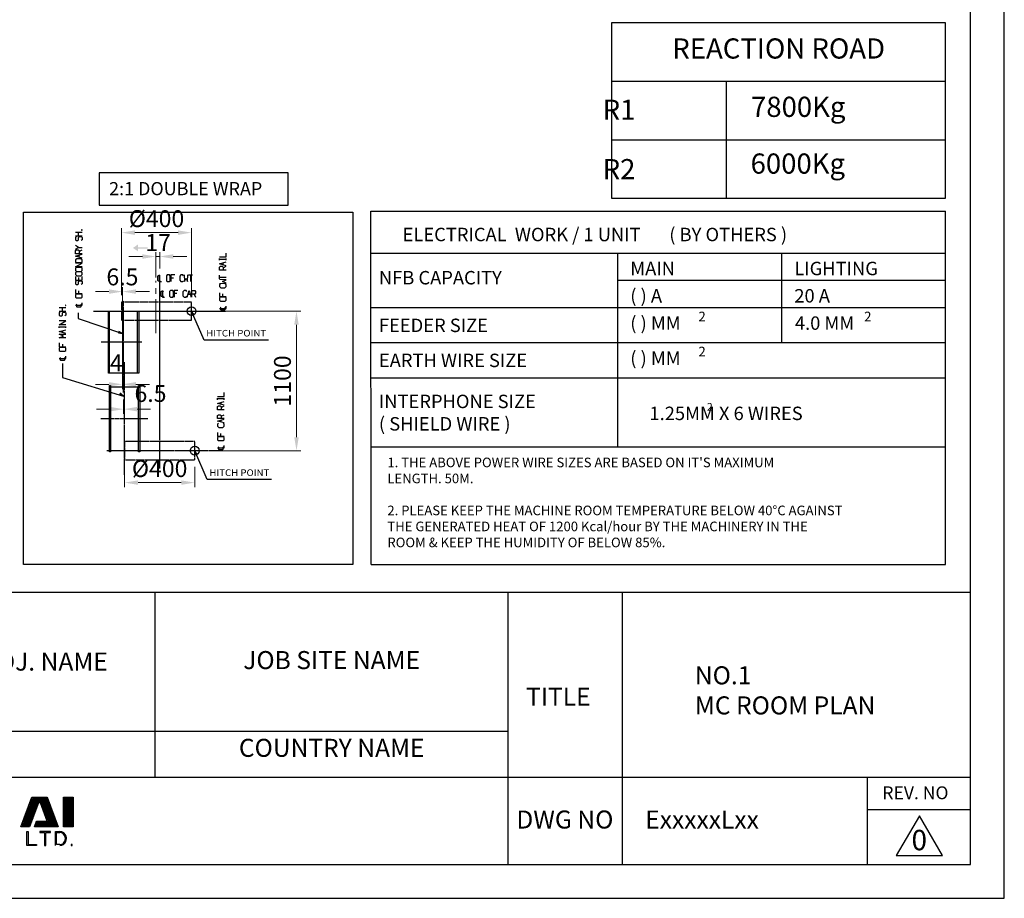
# Model space of a CAD drawing. Units: millimetres. Extents: x 295 to 126963, y 967 to 229941.
# Drawn here: x 23520 to 27891, y 24300 to 28201 of the extents above; entities that cross this region are included whole.
import ezdxf
from ezdxf.enums import TextEntityAlignment as Align

# ---------------------------------------------------------------- set-up
doc = ezdxf.new("R2010")
doc.units = ezdxf.units.MM
for name, pattern in [('CENTER2', [1.125, 0.75, -0.125, 0.125, -0.125]), ('CENTERLINE', [25.4, 19.05, -1.5875, 3.175, -1.5875]), ('DASHED', [4.7625, 3.175, -1.5875]), ('SOLID', [0])]:
    doc.linetypes.add(name, pattern=pattern)
doc.layers.get('0').update_dxf_attribs({"lineweight": 30})
for name, color, linetype, lineweight in [('AM_5', 3, 'Continuous', 25), ('문자', 4, 'Continuous', 30), ('중심선', 6, 'CENTER2', 9), ('치수선', 3, 'Continuous', 9)]:
    doc.layers.add(name, color=color, linetype=linetype, lineweight=lineweight)
doc.layers.add('LAYER0$C$L0', color=2, linetype='SOLID')
doc.layers.add('LAYER1$C$L1', color=2, linetype='SOLID')
doc.styles.get("Standard").update_dxf_attribs({"font": 'iso.shx', "height": 75, "bigfont": 'whgtxt.shx'})
doc.dimstyles.new('AM_ISO$0', dxfattribs={"dimtxt": 75, "dimasz": 60, "dimexe": 20, "dimexo": 20, "dimgap": 30, "dimtad": 1, "dimdsep": 46, "dimtxsty": 'Standard', "dimcen": 0, "dimclrd": 256, "dimclre": 256, "dimclrt": 2, "dimadec": 0, "dimazin": 2, "dimtp": 0.1, "dimtm": 0.1, "dimtfac": 0.71, "dimtix": 1, "dimtmove": 0, "dimatfit": 0, "dimfxl": 1, "dimlwd": -1, "dimlwe": -1, "dimarcsym": 1})

# ---------------------------------------------------------------- blocks, each defined once
blk = doc.blocks.new('*D139')
at = {"layer": 'Defpoints', "color": 0, "ltscale": 5, "transparency": 16777216}
for p in [(23981.4, 26530.3), (23981.4, 26530.3), (23981.4, 26471.9)]:
    blk.add_point(p, dxfattribs=at)
at = {"layer": '치수선', "linetype": 'ByBlock', "ltscale": 5, "transparency": 16777216}
blk.add_line((23981.4, 26515.3), (23981.4, 26451.9), dxfattribs=at)
blk.add_line((23981.4, 26515.3), (23981.4, 26451.9), dxfattribs=at)
at = {"layer": '치수선', "linetype": 'ByBlock', "lineweight": 13, "ltscale": 5, "transparency": 16777216}
for p, q in [((23921.4, 26471.9), (23861.4, 26471.9)), ((24041.4, 26471.9), (24101.4, 26471.9))]:
    blk.add_line(p, q, dxfattribs=at)
at = {"layer": '치수선', "ltscale": 5, "transparency": 16777216}
for points in [[(23921.4, 26481.9), (23921.4, 26461.9), (23981.4, 26471.9)], [(24041.4, 26481.9), (24041.4, 26461.9), (23981.4, 26471.9)]]:
    blk.add_solid(points, dxfattribs=at)
at = {"layer": '치수선', "color": 2, "ltscale": 5, "transparency": 16777216, "insert": (24101.1, 26531.7), "char_height": 75, "attachment_point": 5}
blk.add_mtext('6.5', dxfattribs=at)
blk = doc.blocks.new('*D140')
at = {"layer": 'Defpoints', "color": 0, "ltscale": 5, "transparency": 16777216}
for p in [(24368.8, 26906.7), (24368.8, 26287.5), (24749.1, 26287.5)]:
    blk.add_point(p, dxfattribs=at)
at = {"layer": '치수선', "linetype": 'ByBlock', "ltscale": 5, "transparency": 16777216}
for p, q in [((24383.8, 26906.7), (24769.1, 26906.7)), ((24383.8, 26287.5), (24769.1, 26287.5))]:
    blk.add_line(p, q, dxfattribs=at)
at = {"layer": '치수선', "linetype": 'ByBlock', "lineweight": 13, "ltscale": 5, "transparency": 16777216}
blk.add_line((24749.1, 26846.7), (24749.1, 26347.5), dxfattribs=at)
at = {"layer": '치수선', "ltscale": 5, "transparency": 16777216}
for points in [[(24739.1, 26846.7), (24759.1, 26846.7), (24749.1, 26906.7)], [(24739.1, 26347.5), (24759.1, 26347.5), (24749.1, 26287.5)]]:
    blk.add_solid(points, dxfattribs=at)
at = {"layer": '치수선', "color": 2, "ltscale": 5, "transparency": 16777216, "insert": (24696.5, 26597.1), "char_height": 75, "attachment_point": 5, "rotation": 90}
blk.add_mtext('1100', dxfattribs=at)
blk = doc.blocks.new('*D141')
at = {"layer": 'Defpoints', "color": 0, "ltscale": 5, "transparency": 16777216}
for p in [(23986.2, 26231.5), (24297.4, 26231.5), (24297.4, 26145.9)]:
    blk.add_point(p, dxfattribs=at)
at = {"layer": '치수선', "linetype": 'ByBlock', "ltscale": 5, "transparency": 16777216}
for p, q in [((23986.2, 26216.5), (23986.2, 26125.9)), ((24297.4, 26216.5), (24297.4, 26125.9))]:
    blk.add_line(p, q, dxfattribs=at)
at = {"layer": '치수선', "linetype": 'ByBlock', "lineweight": 13, "ltscale": 5, "transparency": 16777216}
blk.add_line((24046.2, 26145.9), (24237.4, 26145.9), dxfattribs=at)
at = {"layer": '치수선', "ltscale": 5, "transparency": 16777216}
for points in [[(24046.2, 26155.9), (24046.2, 26135.9), (23986.2, 26145.9)], [(24237.4, 26155.9), (24237.4, 26135.9), (24297.4, 26145.9)]]:
    blk.add_solid(points, dxfattribs=at)
at = {"layer": '치수선', "color": 2, "ltscale": 5, "transparency": 16777216, "insert": (24141.8, 26198.4), "char_height": 75, "attachment_point": 5}
blk.add_mtext('%%c400', dxfattribs=at)
blk = doc.blocks.new('*D142')
at = {"layer": 'Defpoints', "color": 0, "ltscale": 5, "transparency": 16777216}
for p in [(23976.5, 26993.9), (23976.5, 26814.1), (23976.5, 26814.1)]:
    blk.add_point(p, dxfattribs=at)
at = {"layer": '치수선', "linetype": 'ByBlock', "ltscale": 5, "transparency": 16777216}
blk.add_line((23976.5, 26829.1), (23976.5, 27013.9), dxfattribs=at)
blk.add_line((23976.5, 26829.1), (23976.5, 27013.9), dxfattribs=at)
at = {"layer": '치수선', "linetype": 'ByBlock', "lineweight": 13, "ltscale": 5, "transparency": 16777216}
for p, q in [((23916.5, 26993.9), (23856.5, 26993.9)), ((24036.5, 26993.9), (24096.5, 26993.9))]:
    blk.add_line(p, q, dxfattribs=at)
at = {"layer": '치수선', "ltscale": 5, "transparency": 16777216}
for points in [[(23916.5, 27003.9), (23916.5, 26983.9), (23976.5, 26993.9)], [(24036.5, 27003.9), (24036.5, 26983.9), (23976.5, 26993.9)]]:
    blk.add_solid(points, dxfattribs=at)
at = {"layer": '치수선', "color": 2, "ltscale": 5, "transparency": 16777216, "insert": (23976.5, 27049.4), "char_height": 75, "attachment_point": 5}
blk.add_mtext('6.5', dxfattribs=at)
blk = doc.blocks.new('*D143')
at = {"layer": 'Defpoints', "color": 0, "ltscale": 5, "transparency": 16777216}
for p in [(23976.5, 26582.1), (23976.5, 26576.3), (23976.5, 26576.3)]:
    blk.add_point(p, dxfattribs=at)
at = {"layer": '치수선', "linetype": 'ByBlock', "lineweight": 13, "ltscale": 5, "transparency": 16777216}
for p, q in [((23916.5, 26582.1), (23856.5, 26582.1)), ((24036.5, 26582.1), (24096.5, 26582.1))]:
    blk.add_line(p, q, dxfattribs=at)
at = {"layer": '치수선', "linetype": 'ByBlock', "ltscale": 5, "transparency": 16777216}
blk.add_line((23976.5, 26591.3), (23976.5, 26602.1), dxfattribs=at)
blk.add_line((23976.5, 26591.3), (23976.5, 26602.1), dxfattribs=at)
at = {"layer": '치수선', "ltscale": 5, "transparency": 16777216}
for points in [[(23916.5, 26592.1), (23916.5, 26572.1), (23976.5, 26582.1)], [(24036.5, 26592.1), (24036.5, 26572.1), (23976.5, 26582.1)]]:
    blk.add_solid(points, dxfattribs=at)
at = {"layer": '치수선', "color": 2, "ltscale": 5, "transparency": 16777216, "insert": (23949.5, 26668.1), "char_height": 75, "attachment_point": 5}
blk.add_mtext('4', dxfattribs=at)
blk = doc.blocks.new('*D144')
at = {"layer": 'Defpoints', "color": 0, "ltscale": 5, "transparency": 16777216}
for p in [(24125.1, 27149.5), (24141.8, 27081.2), (24125.1, 27041.3)]:
    blk.add_point(p, dxfattribs=at)
at = {"layer": '치수선', "linetype": 'ByBlock', "lineweight": 13, "ltscale": 5, "transparency": 16777216}
for p, q in [((24065.1, 27149.5), (24005.1, 27149.5)), ((24141.8, 27149.5), (24125.1, 27149.5)), ((24201.8, 27149.5), (24261.8, 27149.5))]:
    blk.add_line(p, q, dxfattribs=at)
at = {"layer": '치수선', "linetype": 'ByBlock', "ltscale": 5, "transparency": 16777216}
for p, q in [((24125.1, 27056.3), (24125.1, 27169.5)), ((24141.8, 27096.2), (24141.8, 27169.5))]:
    blk.add_line(p, q, dxfattribs=at)
at = {"layer": '치수선', "ltscale": 5, "transparency": 16777216}
for points in [[(24065.1, 27159.5), (24065.1, 27139.5), (24125.1, 27149.5)], [(24201.8, 27159.5), (24201.8, 27139.5), (24141.8, 27149.5)]]:
    blk.add_solid(points, dxfattribs=at)
at = {"layer": '치수선', "color": 2, "ltscale": 5, "transparency": 16777216, "insert": (24134.8, 27202), "char_height": 75, "attachment_point": 5}
blk.add_mtext('17', dxfattribs=at)
blk = doc.blocks.new('*D145')
at = {"layer": 'Defpoints', "color": 0, "ltscale": 5, "transparency": 16777216}
for p in [(24283.4, 27255.5), (23972.2, 26962.8), (24283.4, 26962.8)]:
    blk.add_point(p, dxfattribs=at)
at = {"layer": '치수선', "linetype": 'ByBlock', "ltscale": 5, "transparency": 16777216}
for p, q in [((23972.2, 26977.8), (23972.2, 27275.5)), ((24283.4, 26977.8), (24283.4, 27275.5))]:
    blk.add_line(p, q, dxfattribs=at)
at = {"layer": '치수선', "linetype": 'ByBlock', "lineweight": 13, "ltscale": 5, "transparency": 16777216}
blk.add_line((24032.2, 27255.5), (24223.4, 27255.5), dxfattribs=at)
at = {"layer": '치수선', "ltscale": 5, "transparency": 16777216}
for points in [[(24032.2, 27265.5), (24032.2, 27245.5), (23972.2, 27255.5)], [(24223.4, 27265.5), (24223.4, 27245.5), (24283.4, 27255.5)]]:
    blk.add_solid(points, dxfattribs=at)
at = {"layer": '치수선', "color": 2, "ltscale": 5, "transparency": 16777216, "insert": (24127.8, 27308), "char_height": 75, "attachment_point": 5}
blk.add_mtext('%%c400', dxfattribs=at)

msp = doc.modelspace()

# ---------------------------------------------------------------- hatches: boundary and pattern name
at = {"layer": '치수선', "ltscale": 5}
msp.add_hatch(color=256, dxfattribs=at).paths.add_polyline_path([(24088.206, 27190.863), (24046.21, 27190.863), (24046.21, 27203.361), (24023.225, 27187.754), (24046.21, 27172.147), (24046.21, 27184.646), (24088.206, 27184.646)])

# ---------------------------------------------------------------- linework, layer by layer
for p, q in [((26147.889, 27927.774), (27630.246, 27927.774)), ((26656.074, 27927.774), (26656.074, 27408.585)), ((26147.889, 27668.18), (27630.246, 27668.18)), ((25079.838, 27350.425), (27630.246, 27350.425)), ((27630.261, 25782.207), (27630.246, 27350.425)), ((25079.853, 27165.098), (27630.261, 27165.098)), ((26173.96, 27165.098), (26173.98, 26304.502)), ((25079.853, 26922.66), (27630.261, 26922.66)), ((25079.853, 26767.138), (27630.261, 26767.138)), ((25079.853, 26611.615), (27630.261, 26611.615)), ((25079.873, 26304.502), (27630.282, 26304.502)), ((25079.875, 25782.207), (27630.284, 25782.207)), ((14463.192, 25659.147), (27741.007, 25659.147)), ((24121.869, 24837.839), (24121.869, 25659.147)), ((25688.84, 24450.496), (25688.84, 25659.147)), ((26196.915, 24450.496), (26196.915, 25659.147)), ((20604.114, 25043.166), (25688.84, 25043.166)), ((20604.114, 24837.839), (27741.007, 24837.839)), ((23572.421, 24743.883), (23572.421, 24639.105)), ((23578.124, 24749.154), (23578.124, 24654.504)), ((23583.828, 24749.154), (23583.828, 24669.904)), ((23589.531, 24749.154), (23589.531, 24685.303)), ((23595.235, 24749.154), (23595.235, 24700.703)), ((23600.938, 24749.154), (23600.938, 24716.102)), ((23606.642, 24749.154), (23606.642, 24724.9)), ((23612.346, 24749.154), (23612.346, 24724.9)), ((23618.049, 24749.154), (23618.049, 24709.812)), ((23623.753, 24749.154), (23623.753, 24694.413)), ((23629.456, 24749.154), (23629.456, 24679.013)), ((23635.16, 24749.154), (23635.16, 24663.614)), ((23640.863, 24749.154), (23640.863, 24648.214)), ((23646.567, 24737.593), (23646.567, 24618.181)), ((23715.009, 24749.154), (23715.009, 24618.181)), ((23720.713, 24749.154), (23720.713, 24618.181)), ((23726.416, 24749.154), (23726.416, 24618.181)), ((23732.12, 24749.154), (23732.12, 24618.181)), ((23737.823, 24749.154), (23737.823, 24618.181)), ((23743.527, 24749.154), (23743.527, 24618.181)), ((23749.23, 24749.154), (23749.23, 24618.181)), ((23754.934, 24749.154), (23754.934, 24618.181)), ((23555.31, 24697.685), (23555.31, 24618.181)), ((23561.014, 24713.084), (23561.014, 24618.181)), ((23566.717, 24728.484), (23566.717, 24623.705)), ((23652.27, 24722.193), (23652.27, 24618.181)), ((23657.974, 24706.794), (23657.974, 24618.181)), ((23538.2, 24651.486), (23538.2, 24618.181)), ((23543.903, 24666.886), (23543.903, 24618.181)), ((23549.607, 24682.285), (23549.607, 24618.181)), ((23663.677, 24691.394), (23663.677, 24618.181)), ((23669.381, 24675.995), (23669.381, 24618.181)), ((23675.084, 24660.595), (23675.084, 24618.181)), ((23526.793, 24620.687), (23526.793, 24618.181)), ((23532.496, 24636.086), (23532.496, 24618.181)), ((23589.531, 24628.549), (23589.531, 24618.181)), ((23595.235, 24642.435), (23595.235, 24618.181)), ((23600.938, 24642.435), (23600.938, 24618.181)), ((23606.642, 24642.435), (23606.642, 24618.181)), ((23612.346, 24642.435), (23612.346, 24618.181)), ((23618.049, 24642.435), (23618.049, 24618.181)), ((23623.753, 24642.435), (23623.753, 24618.181)), ((23629.456, 24642.435), (23629.456, 24618.181)), ((23635.16, 24642.435), (23635.16, 24618.181)), ((23640.863, 24642.435), (23640.863, 24618.181)), ((23680.788, 24645.196), (23680.788, 24618.181)), ((23686.491, 24629.796), (23686.491, 24618.181)), ((23698.813, 24538.796), (23684.18, 24538.796))]:
    msp.add_line(p, q)
at = {"ltscale": 5}
for p, q in [((25079.875, 25782.207), (25079.838, 27350.425)), ((26902.111, 27165.098), (26902.111, 26767.138)), ((26173.96, 27043.879), (27630.261, 27043.879)), ((27281.949, 24837.839), (27281.949, 24450.496)), ((27281.949, 24695.042), (27741.007, 24695.042))]:
    msp.add_line(p, q, dxfattribs=at)
for points in [[(27891.007, 24300.496), (27891.007, 33942.876), (14313.192, 33942.876), (14313.192, 24300.496)], [(27741.007, 24450.496), (27741.007, 33792.876), (14463.192, 33792.876), (14463.192, 24450.496)], [(26147.889, 27408.585), (27630.246, 27408.585), (27630.246, 28187.369), (26147.889, 28187.369)], [(23714.509, 24749.154), (23758.166, 24749.154), (23758.166, 24618.181), (23714.509, 24618.181)], [(23748.584, 24534.403), (23753.786, 24534.403), (23753.786, 24538.796), (23748.584, 24538.796)]]:
    msp.add_lwpolyline(points, close=True)
for points in [[(23564.671, 24618.181), (23525.864, 24618.181), (23574.373, 24749.154), (23642.285, 24749.154), (23690.793, 24618.181), (23585.691, 24618.181), (23594.675, 24642.435), (23643.004, 24642.435), (23612.461, 24724.9), (23604.197, 24724.9), (23564.671, 24618.181)], [(23557.872, 24596.686), (23557.872, 24538.796), (23594.875, 24538.796), (23594.875, 24534.403), (23551.756, 24534.403), (23551.756, 24596.686), (23557.872, 24596.686)], [(23630.729, 24534.403), (23636.478, 24534.403), (23636.478, 24592.393), (23657.559, 24592.393), (23657.559, 24596.686), (23609.649, 24596.686), (23609.649, 24592.393), (23630.729, 24592.393), (23630.729, 24534.403)], [(23679.958, 24534.403), (23679.958, 24596.686), (23699.122, 24596.686)], [(23684.18, 24538.796), (23684.18, 24592.393), (23698.715, 24592.393)]]:
    msp.add_lwpolyline(points)
for centre, radius, start, end in [((23699.553, 24570.355), 22.054, 37.162737, 92.178501), ((23698.432, 24567.799), 28.894, 16.381997, 88.632086), ((23694.31, 24565.479), 29.187, 317.010207, 38.573284), ((23695.179, 24565.502), 32.689, 336.875061, 18.636962), ((23700.203, 24559.656), 20.907, 266.187329, 317.669832), ((23698.277, 24563.422), 29.031, 271.668275, 338.249547)]:
    msp.add_arc(centre, radius, start, end)
at = {"layer": 'LAYER0$C$L0', "color": 1}
msp.add_lwpolyline([(24999.961, 25782.207), (23537.43, 25782.207), (23537.43, 27346.674), (24999.961, 27346.674)], close=True, dxfattribs=at)
for centre in [(24283.418, 26906.746), (24297.397, 26287.543)]:
    msp.add_circle(centre, 19.502, dxfattribs=at)
at = {"layer": 'LAYER1$C$L1', "color": 1}
for p, q in [((23768.077, 27257.565), (23797.378, 27257.565)), ((23797.378, 27240.467), (23768.077, 27240.467)), ((23781.812, 27240.467), (23781.812, 27257.565)), ((23781.812, 27190.151), (23768.077, 27198.699)), ((23783.735, 27172.253), (23797.378, 27179.078)), ((23783.735, 27146.351), (23783.735, 27155.481)), ((24407.324, 27133.447), (24407.324, 27140.308)), ((24436.624, 27136.859), (24407.324, 27136.859)), ((24422.981, 27112.681), (24422.981, 27121.811)), ((24422.981, 27099.34), (24436.624, 27106.164)), ((24436.624, 27133.447), (24436.624, 27140.308)), ((23781.812, 27056.247), (23781.812, 27044.248)), ((24203.596, 27053.983), (24191.597, 27053.983)), ((24270.084, 27067.717), (24287.183, 27067.717)), ((24278.634, 27067.717), (24278.634, 27038.417)), ((24407.324, 27049.821), (24407.324, 27066.92)), ((24407.324, 27058.371), (24436.624, 27058.371)), ((23781.812, 26997.381), (23781.812, 26985.382)), ((24217.721, 26984.846), (24205.722, 26984.846)), ((24268.581, 26982.923), (24277.711, 26982.923)), ((24294.484, 26982.923), (24301.308, 26969.281)), ((24421.058, 26983.333), (24421.058, 26971.334)), ((23696.068, 26922.667), (23725.368, 26922.667)), ((23709.802, 26905.568), (23709.802, 26922.667)), ((23725.368, 26905.568), (23696.068, 26905.568)), ((23696.068, 26832.218), (23696.068, 26839.08)), ((23725.368, 26835.63), (23696.068, 26835.63)), ((23725.368, 26832.218), (23725.368, 26839.08)), ((23711.725, 26811.452), (23711.725, 26820.582)), ((23709.802, 26760.592), (23709.802, 26748.593)), ((24398.623, 26513.944), (24398.623, 26520.806)), ((24427.923, 26517.356), (24398.623, 26517.356)), ((24414.281, 26493.179), (24414.281, 26502.309)), ((24414.281, 26479.837), (24427.923, 26486.661)), ((24427.923, 26513.944), (24427.923, 26520.806)), ((24414.281, 26440.593), (24427.923, 26447.417)), ((24414.281, 26414.691), (24414.281, 26423.821)), ((24412.358, 26363.83), (24412.358, 26351.831))]:
    msp.add_line(p, q, dxfattribs=at)
at = {"layer": 'LAYER1$C$L1', "color": 5, "linetype": 'CENTERLINE'}
for p, q in [((24141.804, 26208.022), (24141.804, 27065.642)), ((23976.505, 26923.215), (23976.505, 26560.936)), ((23981.358, 26545.908), (23981.358, 26952.609)), ((24063.015, 26769.251), (23882.187, 26769.251)), ((23986.211, 26180.776), (23986.211, 26680.561)), ((24089.664, 26429.519), (23879.95, 26429.519)), ((24408.614, 26287.543), (23907.211, 26287.543))]:
    msp.add_line(p, q, dxfattribs=at)
at = {"layer": 'LAYER1$C$L1', "color": 1, "linetype": 'CENTERLINE'}
msp.add_line((23847.791, 26906.746), (24434.197, 26906.746), dxfattribs=at)
at = {"layer": 'LAYER1$C$L1', "color": 5}
for p, q in [((23919.351, 26631.756), (23919.351, 26906.746)), ((24043.366, 26631.756), (24043.366, 26906.746))]:
    msp.add_line(p, q, dxfattribs=at)
at = {"layer": 'LAYER1$C$L1', "color": 1}
msp.add_lwpolyline([(23873.671, 27520.485), (23873.671, 27377.468), (24712.761, 27377.468), (24712.761, 27520.485)], close=True, dxfattribs=at)
for points in [[(23772.106, 27237.943), (23768.077, 27234.569), (23768.077, 27224.276), (23772.106, 27220.845), (23777.875, 27220.845)], [(23777.875, 27220.845), (23781.812, 27224.276), (23781.812, 27234.569), (23785.658, 27237.943), (23793.486, 27237.943)], [(23793.486, 27237.943), (23797.378, 27234.569), (23797.378, 27224.276), (23793.486, 27220.845)], [(23797.378, 27266.951), (23797.378, 27268.638), (23795.432, 27268.638), (23795.432, 27266.951), (23797.378, 27266.951)], [(23768.077, 27181.601), (23781.812, 27190.151), (23797.378, 27190.151)], [(23797.378, 27161.979), (23768.077, 27161.979), (23768.077, 27175.703), (23772.106, 27179.078), (23779.797, 27179.078)], [(23797.378, 27142.358), (23768.077, 27150.907), (23797.378, 27159.456)], [(23779.797, 27179.078), (23783.735, 27175.703), (23783.735, 27161.979)], [(24407.324, 27147.931), (24436.624, 27147.931), (24436.624, 27165.03)], [(23773.937, 27139.834), (23768.077, 27134.734), (23768.077, 27122.735)], [(23768.077, 27122.735), (23797.378, 27122.735), (23797.378, 27134.734), (23791.518, 27139.834), (23773.937, 27139.834)], [(23797.378, 27103.113), (23768.077, 27103.113), (23797.378, 27120.212), (23768.077, 27120.212)], [(23797.378, 27097.215), (23793.486, 27100.59), (23772.106, 27100.59), (23768.077, 27097.215), (23768.077, 27086.904)], [(24436.624, 27108.688), (24407.324, 27117.237), (24436.624, 27125.786)], [(24436.624, 27089.065), (24407.324, 27089.065), (24407.324, 27102.789), (24411.353, 27106.164), (24419.044, 27106.164)], [(24419.044, 27106.164), (24422.981, 27102.789), (24422.981, 27089.065)], [(23768.077, 27086.904), (23772.106, 27083.491), (23793.486, 27083.491), (23797.378, 27086.904), (23797.378, 27097.215)], [(23772.106, 27080.968), (23768.077, 27077.593), (23768.077, 27069.007), (23773.937, 27063.87), (23791.518, 27063.87)], [(23768.077, 27061.346), (23768.077, 27044.248), (23797.378, 27044.248), (23797.378, 27061.346)], [(23791.518, 27063.87), (23797.378, 27069.007), (23797.378, 27077.593), (23793.486, 27080.968)], [(24144.73, 27061.857), (24143.005, 27063.689), (24134.447, 27063.689), (24132.732, 27061.857), (24132.732, 27044.277)], [(24139.593, 27067.717), (24139.593, 27038.417), (24149.829, 27038.417)], [(24175.388, 27067.717), (24171.974, 27063.689), (24171.974, 27042.309), (24175.388, 27038.417), (24185.699, 27038.417)], [(24185.699, 27038.417), (24189.073, 27042.309), (24189.073, 27063.689), (24185.699, 27067.717), (24175.388, 27067.717)], [(24208.695, 27067.717), (24191.597, 27067.717), (24191.597, 27038.417)], [(24247.939, 27063.689), (24244.564, 27067.717), (24235.978, 27067.717), (24230.841, 27061.857), (24230.841, 27044.277)], [(24250.462, 27067.717), (24252.169, 27038.417), (24259.012, 27053.983), (24265.836, 27038.417), (24267.561, 27067.717)], [(23772.106, 27041.724), (23768.077, 27038.349), (23768.077, 27028.057), (23772.106, 27024.625), (23777.875, 27024.625)], [(23777.875, 27024.625), (23781.812, 27028.057), (23781.812, 27038.349), (23785.658, 27041.724), (23793.486, 27041.724)], [(23793.486, 27041.724), (23797.378, 27038.349), (23797.378, 27028.057), (23793.486, 27024.625)], [(24132.732, 27044.277), (24134.447, 27042.309), (24143.005, 27042.309), (24144.73, 27044.277)], [(24230.841, 27044.277), (24235.978, 27038.417), (24244.564, 27038.417), (24247.939, 27042.309)], [(24407.324, 27030.199), (24436.624, 27031.906), (24421.058, 27038.749), (24436.624, 27045.573), (24407.324, 27047.298)], [(24411.353, 27027.676), (24407.324, 27024.302), (24407.324, 27015.715), (24413.184, 27010.578), (24430.764, 27010.578)], [(24430.764, 27010.578), (24436.624, 27015.715), (24436.624, 27024.302), (24432.733, 27027.676)], [(23768.077, 27002.48), (23768.077, 26985.382), (23797.378, 26985.382)], [(23797.378, 26979.484), (23793.486, 26982.858), (23772.106, 26982.858), (23768.077, 26979.484), (23768.077, 26969.172)], [(23768.077, 26969.172), (23772.106, 26965.759), (23793.486, 26965.759), (23797.378, 26969.172), (23797.378, 26979.484)], [(24158.855, 26992.721), (24157.13, 26994.552), (24148.572, 26994.552), (24146.857, 26992.721), (24146.857, 26975.141)], [(24146.857, 26975.141), (24148.572, 26973.172), (24157.13, 26973.172), (24158.855, 26975.141)], [(24153.718, 26998.581), (24153.718, 26969.281), (24163.954, 26969.281)], [(24189.513, 26998.581), (24186.099, 26994.552), (24186.099, 26973.172), (24189.513, 26969.281), (24199.824, 26969.281)], [(24199.824, 26969.281), (24203.198, 26973.172), (24203.198, 26994.552), (24199.824, 26998.581), (24189.513, 26998.581)], [(24222.82, 26998.581), (24205.722, 26998.581), (24205.722, 26969.281)], [(24262.064, 26994.552), (24258.689, 26998.581), (24250.103, 26998.581), (24244.966, 26992.721), (24244.966, 26975.141)], [(24244.966, 26975.141), (24250.103, 26969.281), (24258.689, 26969.281), (24262.064, 26973.172)], [(24264.588, 26969.281), (24273.137, 26998.581), (24281.686, 26969.281)], [(24284.209, 26969.281), (24284.209, 26998.581), (24297.933, 26998.581), (24301.308, 26994.552), (24301.308, 26986.861)], [(24301.308, 26986.861), (24297.933, 26982.923), (24284.209, 26982.923)], [(24407.324, 26988.432), (24407.324, 26971.334), (24436.624, 26971.334)], [(24436.624, 26965.436), (24432.733, 26968.81), (24411.353, 26968.81), (24407.324, 26965.436), (24407.324, 26955.125)], [(23725.368, 26932.052), (23725.368, 26933.74), (23723.422, 26933.74), (23723.422, 26932.052), (23725.368, 26932.052)], [(23768.077, 26933.378), (23797.378, 26933.378), (23797.378, 26943.614)], [(23773.937, 26938.515), (23772.106, 26936.79), (23772.106, 26928.232), (23773.937, 26926.517), (23791.518, 26926.517)], [(23791.518, 26926.517), (23793.486, 26928.232), (23793.486, 26936.79), (23791.518, 26938.515)], [(24407.324, 26955.125), (24411.353, 26951.711), (24432.733, 26951.711), (24436.624, 26955.125), (24436.624, 26965.436)], [(24407.324, 26919.33), (24436.624, 26919.33), (24436.624, 26929.566)], [(24413.184, 26924.467), (24411.353, 26922.742), (24411.353, 26914.184), (24413.184, 26912.469), (24430.764, 26912.469)], [(24430.764, 26912.469), (24432.733, 26914.184), (24432.733, 26922.742), (24430.764, 26924.467)], [(23700.096, 26903.045), (23696.068, 26899.67), (23696.068, 26889.378), (23700.096, 26885.946), (23705.865, 26885.946)], [(23705.865, 26885.946), (23709.802, 26889.378), (23709.802, 26899.67), (23713.648, 26903.045), (23721.476, 26903.045)], [(23721.476, 26903.045), (23725.368, 26899.67), (23725.368, 26889.378), (23721.476, 26885.946)], [(23725.368, 26846.703), (23696.068, 26846.703), (23725.368, 26863.801), (23696.068, 26863.801)], [(23725.368, 26807.459), (23696.068, 26816.008), (23725.368, 26824.557)], [(23725.368, 26787.836), (23696.068, 26787.836), (23715.616, 26796.386), (23696.068, 26804.935), (23725.368, 26804.935)], [(23696.068, 26765.691), (23696.068, 26748.593), (23725.368, 26748.593)], [(23725.368, 26742.695), (23721.476, 26746.069), (23700.096, 26746.069), (23696.068, 26742.695), (23696.068, 26732.384)], [(23696.068, 26732.384), (23700.096, 26728.97), (23721.476, 26728.97), (23725.368, 26732.384), (23725.368, 26742.695)], [(23696.068, 26696.589), (23725.368, 26696.589), (23725.368, 26706.825)], [(23701.928, 26701.726), (23700.096, 26700.001), (23700.096, 26691.443), (23701.928, 26689.728), (23719.508, 26689.728)], [(23719.508, 26689.728), (23721.476, 26691.443), (23721.476, 26700.001), (23719.508, 26701.726)], [(24398.623, 26528.429), (24427.923, 26528.429), (24427.923, 26545.527)], [(24427.923, 26489.185), (24398.623, 26497.734), (24427.923, 26506.283)], [(24427.923, 26469.562), (24398.623, 26469.562), (24398.623, 26483.287), (24402.652, 26486.661), (24410.343, 26486.661)], [(24410.343, 26486.661), (24414.281, 26483.287), (24414.281, 26469.562)], [(24427.923, 26430.319), (24398.623, 26430.319), (24398.623, 26444.043), (24402.652, 26447.417), (24410.343, 26447.417)], [(24410.343, 26447.417), (24414.281, 26444.043), (24414.281, 26430.319)], [(24427.923, 26410.698), (24398.623, 26419.246), (24427.923, 26427.795)], [(24402.652, 26408.173), (24398.623, 26404.799), (24398.623, 26396.213), (24404.483, 26391.075), (24422.063, 26391.075)], [(24422.063, 26391.075), (24427.923, 26396.213), (24427.923, 26404.799), (24424.032, 26408.173)], [(24398.623, 26368.93), (24398.623, 26351.831), (24427.923, 26351.831)], [(24427.923, 26345.933), (24424.032, 26349.308), (24402.652, 26349.308), (24398.623, 26345.933), (24398.623, 26335.622)], [(24398.623, 26335.622), (24402.652, 26332.208), (24424.032, 26332.208), (24427.923, 26335.622), (24427.923, 26345.933)], [(24398.623, 26299.828), (24427.923, 26299.828), (24427.923, 26310.064)], [(24404.483, 26304.964), (24402.652, 26303.24), (24402.652, 26294.681), (24404.483, 26292.966), (24422.063, 26292.966)], [(24422.063, 26292.966), (24424.032, 26294.681), (24424.032, 26303.24), (24422.063, 26304.964)]]:
    msp.add_lwpolyline(points, dxfattribs=at)
at = {"layer": 'LAYER1$C$L1', "color": 3, "linetype": 'DASHED'}
for points in [[(23972.232, 26947.186), (23972.232, 26866.306), (24283.418, 26866.306), (24283.418, 26947.186)], [(23986.211, 26327.983), (23986.211, 26247.103), (24297.397, 26247.103), (24297.397, 26327.983)]]:
    msp.add_lwpolyline(points, close=True, dxfattribs=at)
at = {"layer": 'LAYER1$C$L1', "color": 5}
for points in [[(23780.593, 26899.581), (23780.593, 26874.128), (23976.505, 26808.028), (23960.661, 26817.026), (23958.599, 26811.401), (23976.505, 26808.028), (23960.146, 26815.62), (23959.115, 26812.808), (23976.505, 26808.028)], [(24624.378, 26778.772), (24338.758, 26778.772), (24283.418, 26906.746), (24287.802, 26889.06), (24293.301, 26891.438), (24283.418, 26906.746), (24289.177, 26889.655), (24291.927, 26890.844), (24283.418, 26906.746)], [(23709.77, 26674.927), (23709.77, 26612.409), (23981.358, 26530.306), (23967.616, 26542.271), (23964.478, 26537.168), (23981.358, 26530.306), (23966.832, 26540.996), (23965.263, 26538.444), (23981.358, 26530.306)], [(23924.203, 26576.992), (23924.203, 26282.151), (23918.811, 26282.151), (23918.811, 26576.992), (23924.203, 26576.992)], [(24048.219, 26576.992), (24053.611, 26576.992), (24053.611, 26282.151), (24048.219, 26282.151), (24048.219, 26576.992)], [(23924.203, 26571.6), (24048.219, 26571.6)], [(24048.219, 26287.543), (23924.203, 26287.543)], [(24638.357, 26159.568), (24352.737, 26159.568), (24297.397, 26287.543), (24301.782, 26269.857), (24307.281, 26272.235), (24297.397, 26287.543), (24303.156, 26270.451), (24305.906, 26271.64), (24297.397, 26287.543)]]:
    msp.add_lwpolyline(points, dxfattribs=at)
msp.add_lwpolyline([(24048.758, 26631.756), (23913.959, 26631.756), (23913.959, 26906.746), (24048.758, 26906.746)], close=True, dxfattribs=at)
at = {"layer": '문자', "ltscale": 5}
msp.add_lwpolyline([(27513.821, 24667.294), (27411.371, 24489.844), (27616.272, 24489.844)], close=True, dxfattribs=at)
at = {"layer": '중심선', "ltscale": 200}
msp.add_line((24125.149, 26809.569), (24125.149, 27041.283), dxfattribs=at)

# ---------------------------------------------------------------- texts
at = {"layer": 'AM_5', "char_height": 89.6, "attachment_point": 1}
for s, insert, width in [('REACTION ROAD', (26417.34, 28117.824), 971.952), ('    R1', (25998.65, 27845.992), 971.9552), ('7800Kg', (26766.718, 27858.847), 971.952), ('    R2', (25998.65, 27582.269), 971.952), ('6000Kg', (26764.827, 27606.98), 971.952)]:
    msp.add_mtext(s, dxfattribs=dict(at, insert=insert, width=width))
at = {"layer": 'LAYER1$C$L1', "color": 1}
msp.add_text('2:1 DOUBLE WRAP', height=58.41309, dxfattribs=at).set_placement((23917.425, 27421.681))
at = {"layer": 'LAYER1$C$L1', "color": 1, "width": 1.092}
for p, p2 in [((24348.309, 26794.51), (24614.514, 26794.51)), ((24362.288, 26175.306), (24628.493, 26175.306))]:
    msp.add_text('HITCH POINT', height=29.25331, dxfattribs=at).set_placement(p, p2, align=Align.FIT)
at = {"layer": '문자', "linetype": 'Continuous', "attachment_point": 1}
for s, insert, char_height, width in [('ELECTRICAL  WORK / 1 UNIT       ( BY OTHERS )', (25220.165, 27277.059), 59.65217, 2759.68), ('MAIN ', (26230.772, 27126.204), 59.6522, 195.804), ('LIGHTING', (26958.922, 27126.204), 59.6522, 195.79548), ('NFB CAPACITY', (25115.016, 27085.316), 59.65217, 1072.18817), ('( ) A', (26230.772, 27004.985), 59.6522, 255.40383), ('20 A', (26958.922, 27004.985), 59.6522, 195.79304), ('( ) MM', (26230.772, 26883.766), 59.6522, 372.99033), ('2', (26533.529, 26904.659), 42.541, 244.35276), ('4.0 MM', (26961.457, 26883.766), 59.6522, 372.99033), ('2', (27269.161, 26904.659), 42.541, 244.35276), ('FEEDER SIZE', (25115.017, 26873.794), 59.65217, 1072.18817), ('2', (26533.529, 26749.137), 42.541, 244.35276), ('EARTH WIRE SIZE', (25114.999, 26718.272), 59.65217, 1072.18817), ('( ) MM', (26230.772, 26728.244), 59.6522, 372.99033), ('INTERPHONE SIZE\\P( SHIELD WIRE )', (25115.018, 26536.101), 59.65217, 1072.18817), ('2', (26570.976, 26499.377), 34.087, 195.79548), ('1.25MM X 6 WIRES', (26315.884, 26483.018), 59.65217, 885.21391), ("1. THE ABOVE POWER WIRE SIZES ARE BASED ON IT'S MAXIMUM \\P  LENGTH. 50M.\\P\\P2. PLEASE KEEP THE MACHINE ROOM TEMPERATURE BELOW 40%%DC AGAINST \\P  THE GENERATED HEAT OF 1200 Kcal/hour BY THE MACHINERY IN THE \\P  ROOM & KEEP THE HUMIDITY OF BELOW 85%.", (25152.568, 26256.713), 42.6087, 2872.25217), ('NO.1 \\PMC ROOM PLAN', (26517.463, 25330.334), 80.0415, 3702.94848)]:
    msp.add_mtext(s, dxfattribs=dict(at, insert=insert, char_height=char_height, width=width))
at = {"layer": '문자'}
for s, insert, char_height, width, attachment_point in [('PROJ. NAME', (23280.6, 25391.382), 80.0415, 881.61138, 1), ('JOB SITE NAME', (24905.354, 25347.677), 80.0415, 1566.97245, 5), ('TITLE', (25768.081, 25235.593), 80.0415, 1246.3262, 1), ('COUNTRY NAME', (24905.354, 24958.093), 80.0415, 1566.97245, 5), ('REV. NO', (27349.546, 24797.43), 57.1725, 1246.3262, 1), ('DWG NO', (25725.117, 24690.269), 80.0415, 1246.3262, 1), ('ExxxxxLxx', (26297.238, 24690.269), 80.0415, 1246.3262, 1), ('{\\fGulim|b0|i0|c129|p50;0 }', (27513.589, 24559.136), 90.57485, 125.77905, 5)]:
    msp.add_mtext(s, dxfattribs=dict(at, insert=insert, char_height=char_height, width=width, attachment_point=attachment_point))

# ---------------------------------------------------------------- dimensions: what is measured, and where the dimension line sits
at = {"layer": '치수선', "ltscale": 5}
for p1, p2, distance, picture, middle in [((23972.232, 26962.788), (24283.418, 26962.788), 292.743, '*D145', (24127.825, 27308.047)), ((23986.211, 26231.501), (24297.397, 26231.501), -85.617, '*D141', (24141.804, 26198.401))]:
    dim = msp.add_aligned_dim(p1=p1, p2=p2, distance=distance, text='%%c400', dimstyle='AM_ISO$0', override={"dimtxt": 3.5, "dimasz": 60, "dimexe": 20, "dimexo": 15, "dimgap": 15, "dimdec": 0, "dimclrd": 256, "dimclre": 256, "dimclrt": 2, "dimtdec": 0, "dimtix": 1, "dimtmove": 1, "dimlwd": 13}, dxfattribs=at)
    dim.commit()
    dim.dimension.update_dxf_attribs({"geometry": picture, "text_midpoint": middle})
for base, p1, p2, text, picture, middle in [((24125.149, 27149.487), (24141.804, 27081.244), (24125.149, 27041.283), '17', '*D144', (24134.815, 27149.487)), ((23976.505, 26993.939), (23976.505, 26814.055), (23976.505, 26814.055), '6.5', '*D142', (23976.505, 26993.939))]:
    dim = msp.add_linear_dim(base=base, p1=p1, p2=p2, text=text, dimstyle='AM_ISO$0', override={"dimtxt": 3.5, "dimasz": 60, "dimexe": 20, "dimexo": 15, "dimgap": 15, "dimdec": 0, "dimclrd": 256, "dimclre": 256, "dimclrt": 2, "dimtdec": 0, "dimtix": 1, "dimtmove": 1, "dimlwd": 13}, dxfattribs=at)
    dim.commit()
    dim.dimension.update_dxf_attribs({"geometry": picture, "text_midpoint": middle, "dimtype": 160})
dim = msp.add_linear_dim(base=(24749.066, 26287.543), p1=(24368.751, 26906.746), p2=(24368.751, 26287.543), angle=270, text='1100', dimstyle='AM_ISO$0', override={"dimtxt": 3.5, "dimasz": 60, "dimexe": 20, "dimexo": 15, "dimgap": 15, "dimdec": 0, "dimclrd": 256, "dimclre": 256, "dimclrt": 2, "dimtdec": 0, "dimtix": 1, "dimtmove": 1, "dimlwd": 13}, dxfattribs=at)
dim.commit()
dim.dimension.update_dxf_attribs({"geometry": '*D140', "text_midpoint": (24696.55, 26597.145)})
for base, p1, p2, text, picture, middle in [((23976.505, 26582.076), (23976.505, 26576.278), (23976.505, 26576.278), '4', '*D143', (23949.532, 26615.635)), ((23981.358, 26471.873), (23981.358, 26530.306), (23981.358, 26530.306), '6.5', '*D139', (24101.061, 26476.223))]:
    dim = msp.add_linear_dim(base=base, p1=p1, p2=p2, angle=180, text=text, dimstyle='AM_ISO$0', override={"dimtxt": 3.5, "dimasz": 60, "dimexe": 20, "dimexo": 15, "dimgap": 15, "dimdec": 0, "dimclrd": 256, "dimclre": 256, "dimclrt": 2, "dimtdec": 0, "dimtix": 1, "dimtmove": 1, "dimlwd": 13}, dxfattribs=at)
    dim.commit()
    dim.dimension.update_dxf_attribs({"geometry": picture, "text_midpoint": middle, "dimtype": 160})

doc.saveas('drawing.dxf')
